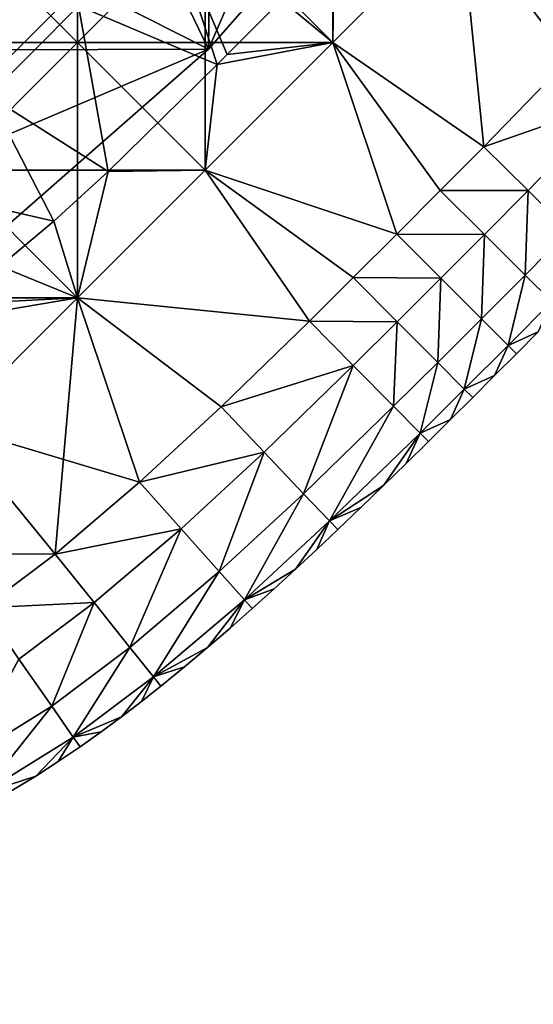
# Model space of a CAD drawing. Units: inches. Extents: x -13.8 to 14.7, y -14 to 13.8.
# Drawn here: x 9.5 to 9.8, y -10.1 to -9.6 of the extents above; entities that cross this region are included whole.
import ezdxf

# ---------------------------------------------------------------- set-up
doc = ezdxf.new("R2010")
doc.units = ezdxf.units.IN
doc.header["$MEASUREMENT"] = 0
for name, color, linetype in [('TABLE-GLIDE', 6, 'Continuous'), ('TABLE-LEG', 6, 'Continuous'), ('TABLE-TOP', 6, 'Continuous')]:
    doc.layers.add(name, color=color, linetype=linetype)

msp = doc.modelspace()

# ---------------------------------------------------------------- linework, layer by layer
at = {"layer": 'TABLE-GLIDE'}
for points in [[(9.51629, -9.44224, 0.07869), (9.51629, -9.59071, 0.07869), (9.44205, -9.51648, 0.07869)], [(9.51629, -9.44224, -0.00005), (9.51629, -9.59071, -0.00005), (9.44205, -9.51648, -0.00005)], [(9.51629, -9.44224, 0.07869), (9.59053, -9.51648, 0.07869), (9.51629, -9.59071, 0.07869)], [(9.51629, -9.44224, -0.00005), (9.59053, -9.51648, -0.00005), (9.51629, -9.59071, -0.00005)], [(9.66476, -9.44224, 0.07869), (9.66476, -9.59071, 0.07869), (9.59053, -9.51648, 0.07869)], [(9.66476, -9.44224, -0.00005), (9.66476, -9.59071, -0.00005), (9.59053, -9.51648, -0.00005)], [(9.66476, -9.44224, 0.07869), (9.739, -9.51648, 0.07869), (9.66476, -9.59071, 0.07869)], [(9.66476, -9.44224, -0.00005), (9.739, -9.51648, -0.00005), (9.66476, -9.59071, -0.00005)], [(9.51629, -9.59071, 0.07869), (9.44205, -9.51648, 0.07869), (9.36782, -9.59071, 0.07869)], [(9.44205, -9.51648, 0.07869), (9.51629, -9.59071, 0.07869), (9.44205, -9.66495, 0.07869)], [(9.59053, -9.51648, 0.07869), (9.44205, -9.51648, 0.07869), (9.51629, -9.59071, 0.07869)], [(9.44205, -9.51648, -0.00005), (9.51629, -9.59071, -0.00005), (9.44205, -9.66495, -0.00005)], [(9.59053, -9.51648, 0.07869), (9.59053, -9.66495, 0.07869), (9.51629, -9.59071, 0.07869)], [(9.66476, -9.59071, 0.07869), (9.59053, -9.51648, 0.07869), (9.51629, -9.59071, 0.07869)], [(9.59053, -9.51648, -0.00005), (9.59053, -9.66495, -0.00005), (9.51629, -9.59071, -0.00005)], [(9.56922, -9.51714, 0.2657), (9.51695, -9.56941, 0.2657), (9.59749, -9.60352, 0.2657)], [(9.56922, -9.51714, 0.2657), (9.59749, -9.60352, 0.2657), (9.60333, -9.59767, 0.2657)], [(9.6349, -9.56597, 0.2657), (9.56922, -9.51714, 0.2657), (9.60333, -9.59767, 0.2657)], [(9.59053, -9.51648, 0.07869), (9.66476, -9.59071, 0.07869), (9.59053, -9.66495, 0.07869)], [(9.739, -9.51648, 0.07869), (9.59053, -9.51648, 0.07869), (9.66476, -9.59071, 0.07869)], [(9.59053, -9.51648, -0.00005), (9.66476, -9.59071, -0.00005), (9.59053, -9.66495, -0.00005)], [(9.66476, -9.59071, 0.07869), (9.739, -9.51648, 0.07869), (9.75244, -9.65132, 0.07869)], [(9.6656, -9.53431, 0.43302), (9.66476, -9.59071, 0.43302), (9.739, -9.51648, 0.43302)], [(9.75244, -9.65132, 0.43302), (9.739, -9.51648, 0.43302), (9.66476, -9.59071, 0.43302)], [(9.75244, -9.65132, 0.07869), (9.739, -9.51648, 0.07869), (9.66476, -9.59071, 0.07869)], [(9.66476, -9.59071, -0.00005), (9.739, -9.51648, -0.00005), (9.75244, -9.65132, -0.00005)], [(9.739, -9.51648, 0.07869), (9.84613, -9.55258, 0.07869), (9.80236, -9.59995, 0.07869)], [(9.80236, -9.59995, 0.07869), (9.75244, -9.65132, 0.07869), (9.739, -9.51648, 0.07869)], [(9.84613, -9.55258, 0.43302), (9.739, -9.51648, 0.43302), (9.80236, -9.59995, 0.43302)], [(9.75244, -9.65132, 0.43302), (9.80236, -9.59995, 0.43302), (9.739, -9.51648, 0.43302)], [(9.84613, -9.55258, 0.07869), (9.739, -9.51648, 0.07869), (9.80236, -9.59995, 0.07869)], [(9.75244, -9.65132, 0.07869), (9.80236, -9.59995, 0.07869), (9.739, -9.51648, 0.07869)], [(9.75244, -9.65132, -0.00005), (9.739, -9.51648, -0.00005), (9.80236, -9.59995, -0.00005)], [(9.84613, -9.55258, -0.00005), (9.80236, -9.59995, -0.00005), (9.739, -9.51648, -0.00005)], [(9.6656, -9.53431, 0.43302), (9.6349, -9.56597, 0.43302), (9.66476, -9.59071, 0.43302)], [(9.51695, -9.56941, 0.2657), (9.40736, -9.56435, 0.2657), (9.46468, -9.62167, 0.2657)], [(9.60333, -9.59767, 0.43302), (9.66476, -9.59071, 0.43302), (9.6349, -9.56597, 0.43302)], [(9.60333, -9.59767, 0.43302), (9.6349, -9.56597, 0.43302), (9.6349, -9.56597, 0.2657)], [(9.60333, -9.59767, 0.43302), (9.6349, -9.56597, 0.2657), (9.60333, -9.59767, 0.2657)], [(9.46468, -9.62167, 0.2657), (9.53412, -9.66578, 0.2657), (9.51695, -9.56941, 0.2657)], [(9.59749, -9.60352, 0.2657), (9.51695, -9.56941, 0.2657), (9.53412, -9.66578, 0.2657)], [(9.51629, -9.59071, 0.07869), (9.36782, -9.59071, 0.07869), (9.44205, -9.66495, 0.07869)], [(9.51629, -9.59071, 0.07869), (9.51629, -9.73919, 0.07869), (9.44205, -9.66495, 0.07869)], [(9.59053, -9.66495, 0.07869), (9.51629, -9.59071, 0.07869), (9.44205, -9.66495, 0.07869)], [(9.51629, -9.59071, -0.00005), (9.51629, -9.73919, -0.00005), (9.44205, -9.66495, -0.00005)], [(9.51629, -9.59071, 0.07869), (9.59053, -9.66495, 0.07869), (9.51629, -9.73919, 0.07869)], [(9.66476, -9.59071, 0.07869), (9.51629, -9.59071, 0.07869), (9.59053, -9.66495, 0.07869)], [(9.51629, -9.59071, -0.00005), (9.59053, -9.66495, -0.00005), (9.51629, -9.73919, -0.00005)], [(9.59053, -9.66495, 0.07869), (9.66476, -9.59071, 0.07869), (9.70188, -9.70207, 0.07869)], [(9.59749, -9.60352, 0.43302), (9.59053, -9.66495, 0.43302), (9.66476, -9.59071, 0.43302)], [(9.70188, -9.70207, 0.43302), (9.66476, -9.59071, 0.43302), (9.59053, -9.66495, 0.43302)], [(9.66476, -9.59071, 0.07869), (9.59053, -9.66495, 0.07869), (9.70188, -9.70207, 0.07869)], [(9.59053, -9.66495, -0.00005), (9.66476, -9.59071, -0.00005), (9.70188, -9.70207, -0.00005)], [(9.66476, -9.59071, 0.43302), (9.60333, -9.59767, 0.43302), (9.59749, -9.60352, 0.43302)], [(9.7272, -9.67673, 0.07869), (9.66476, -9.59071, 0.07869), (9.75244, -9.65132, 0.07869)], [(9.66476, -9.59071, 0.07869), (9.7272, -9.67673, 0.07869), (9.70188, -9.70207, 0.07869)], [(9.7272, -9.67673, 0.43302), (9.66476, -9.59071, 0.43302), (9.70188, -9.70207, 0.43302)], [(9.75244, -9.65132, 0.43302), (9.66476, -9.59071, 0.43302), (9.7272, -9.67673, 0.43302)], [(9.66476, -9.59071, 0.07869), (9.70188, -9.70207, 0.07869), (9.7272, -9.67673, 0.07869)], [(9.75244, -9.65132, 0.07869), (9.66476, -9.59071, 0.07869), (9.7272, -9.67673, 0.07869)], [(9.66476, -9.59071, -0.00005), (9.75244, -9.65132, -0.00005), (9.7272, -9.67673, -0.00005)], [(9.7272, -9.67673, -0.00005), (9.70188, -9.70207, -0.00005), (9.66476, -9.59071, -0.00005)], [(9.60333, -9.59767, 0.43302), (9.60333, -9.59767, 0.2657), (9.59749, -9.60352, 0.2657)], [(9.60333, -9.59767, 0.43302), (9.59749, -9.60352, 0.2657), (9.59749, -9.60352, 0.43302)], [(9.59053, -9.66495, 0.43302), (9.59749, -9.60352, 0.43302), (9.53412, -9.66578, 0.43302)], [(9.53412, -9.66578, 0.43302), (9.59749, -9.60352, 0.43302), (9.59749, -9.60352, 0.2657)], [(9.53412, -9.66578, 0.43302), (9.59749, -9.60352, 0.2657), (9.53412, -9.66578, 0.2657)], [(9.82862, -9.62491, 0.0856), (9.75244, -9.65132, 0.07869), (9.80236, -9.59995, 0.07869)], [(9.82862, -9.62491, 0.42611), (9.80236, -9.59995, 0.43302), (9.75244, -9.65132, 0.43302)], [(9.75244, -9.65132, 0.07869), (9.75244, -9.65132, -0.00005), (9.80236, -9.59995, -0.00005)], [(9.75244, -9.65132, 0.07869), (9.80236, -9.59995, -0.00005), (9.80236, -9.59995, 0.07869)], [(9.41241, -9.67394, 0.2657), (9.50262, -9.69464, 0.2657), (9.46468, -9.62167, 0.2657)], [(9.46468, -9.62167, 0.2657), (9.50262, -9.69464, 0.2657), (9.53412, -9.66578, 0.2657)], [(9.82862, -9.62491, 0.0856), (9.77821, -9.67678, 0.0856), (9.75244, -9.65132, 0.07869)], [(9.82862, -9.62491, 0.42611), (9.75244, -9.65132, 0.43302), (9.77821, -9.67678, 0.42611)], [(9.82862, -9.62491, 0.0856), (9.80194, -9.70023, 0.10752), (9.77821, -9.67678, 0.0856)], [(9.82862, -9.62491, 0.42611), (9.77821, -9.67678, 0.42611), (9.80194, -9.70023, 0.40419)], [(9.77821, -9.67678, 0.0856), (9.7272, -9.67673, 0.07869), (9.75244, -9.65132, 0.07869)], [(9.77821, -9.67678, 0.42611), (9.75244, -9.65132, 0.43302), (9.7272, -9.67673, 0.43302)], [(9.7272, -9.67673, 0.07869), (9.7272, -9.67673, -0.00005), (9.75244, -9.65132, -0.00005)], [(9.7272, -9.67673, 0.07869), (9.75244, -9.65132, -0.00005), (9.75244, -9.65132, 0.07869)], [(9.51629, -9.73919, 0.07869), (9.44205, -9.66495, 0.07869), (9.36782, -9.73919, 0.07869)], [(9.44205, -9.66495, 0.07869), (9.51629, -9.73919, 0.07869), (9.44205, -9.81342, 0.07869)], [(9.59053, -9.66495, 0.07869), (9.44205, -9.66495, 0.07869), (9.51629, -9.73919, 0.07869)], [(9.44205, -9.66495, -0.00005), (9.51629, -9.73919, -0.00005), (9.44205, -9.81342, -0.00005)], [(9.51629, -9.73919, 0.43302), (9.53412, -9.66578, 0.43302), (9.50262, -9.69464, 0.43302)], [(9.50262, -9.69464, 0.43302), (9.53412, -9.66578, 0.43302), (9.53412, -9.66578, 0.2657)], [(9.50262, -9.69464, 0.43302), (9.53412, -9.66578, 0.2657), (9.50262, -9.69464, 0.2657)], [(9.65113, -9.75262, 0.07869), (9.51629, -9.73919, 0.07869), (9.59053, -9.66495, 0.07869)], [(9.53412, -9.66578, 0.43302), (9.51629, -9.73919, 0.43302), (9.59053, -9.66495, 0.43302)], [(9.51629, -9.73919, 0.43302), (9.65113, -9.75262, 0.43302), (9.59053, -9.66495, 0.43302)], [(9.51629, -9.73919, 0.07869), (9.65113, -9.75262, 0.07869), (9.59053, -9.66495, 0.07869)], [(9.51629, -9.73919, -0.00005), (9.59053, -9.66495, -0.00005), (9.65113, -9.75262, -0.00005)], [(9.65113, -9.75262, 0.07869), (9.59053, -9.66495, 0.07869), (9.67654, -9.72738, 0.07869)], [(9.70188, -9.70207, 0.07869), (9.67654, -9.72738, 0.07869), (9.59053, -9.66495, 0.07869)], [(9.59053, -9.66495, 0.43302), (9.65113, -9.75262, 0.43302), (9.67654, -9.72738, 0.43302)], [(9.70188, -9.70207, 0.43302), (9.59053, -9.66495, 0.43302), (9.67654, -9.72738, 0.43302)], [(9.59053, -9.66495, 0.07869), (9.65113, -9.75262, 0.07869), (9.67654, -9.72738, 0.07869)], [(9.70188, -9.70207, 0.07869), (9.59053, -9.66495, 0.07869), (9.67654, -9.72738, 0.07869)], [(9.65113, -9.75262, -0.00005), (9.59053, -9.66495, -0.00005), (9.67654, -9.72738, -0.00005)], [(9.59053, -9.66495, -0.00005), (9.70188, -9.70207, -0.00005), (9.67654, -9.72738, -0.00005)], [(9.41241, -9.67394, 0.2657), (9.4714, -9.72071, 0.2657), (9.50262, -9.69464, 0.2657)], [(9.75285, -9.70231, 0.0856), (9.70188, -9.70207, 0.07869), (9.7272, -9.67673, 0.07869)], [(9.75285, -9.70231, 0.42611), (9.7272, -9.67673, 0.43302), (9.70188, -9.70207, 0.43302)], [(9.70188, -9.70207, 0.07869), (9.70188, -9.70207, -0.00005), (9.7272, -9.67673, -0.00005)], [(9.70188, -9.70207, 0.07869), (9.7272, -9.67673, -0.00005), (9.7272, -9.67673, 0.07869)], [(9.77821, -9.67678, 0.0856), (9.75285, -9.70231, 0.0856), (9.7272, -9.67673, 0.07869)], [(9.77821, -9.67678, 0.42611), (9.7272, -9.67673, 0.43302), (9.75285, -9.70231, 0.42611)], [(9.77821, -9.67678, 0.0856), (9.77648, -9.72587, 0.10752), (9.75285, -9.70231, 0.0856)], [(9.77821, -9.67678, 0.42611), (9.75285, -9.70231, 0.42611), (9.77648, -9.72587, 0.40419)], [(9.77821, -9.67678, 0.0856), (9.80194, -9.70023, 0.10752), (9.77648, -9.72587, 0.10752)], [(9.77821, -9.67678, 0.42611), (9.77648, -9.72587, 0.40419), (9.80194, -9.70023, 0.40419)], [(9.50262, -9.69464, 0.43302), (9.4714, -9.72071, 0.43302), (9.51629, -9.73919, 0.43302)], [(9.4714, -9.72071, 0.43302), (9.50262, -9.69464, 0.43302), (9.50262, -9.69464, 0.2657)], [(9.4714, -9.72071, 0.43302), (9.50262, -9.69464, 0.2657), (9.4714, -9.72071, 0.2657)], [(9.80194, -9.70023, 0.10752), (9.792, -9.74135, 0.14089), (9.77648, -9.72587, 0.10752)], [(9.80194, -9.70023, 0.40419), (9.77648, -9.72587, 0.40419), (9.792, -9.74135, 0.37082)], [(9.7275, -9.72769, 0.0856), (9.67654, -9.72738, 0.07869), (9.70188, -9.70207, 0.07869)], [(9.7275, -9.72769, 0.42611), (9.70188, -9.70207, 0.43302), (9.67654, -9.72738, 0.43302)], [(9.67654, -9.72738, 0.07869), (9.67654, -9.72738, -0.00005), (9.70188, -9.70207, -0.00005)], [(9.67654, -9.72738, 0.07869), (9.70188, -9.70207, -0.00005), (9.70188, -9.70207, 0.07869)], [(9.75285, -9.70231, 0.0856), (9.7275, -9.72769, 0.0856), (9.70188, -9.70207, 0.07869)], [(9.75285, -9.70231, 0.42611), (9.70188, -9.70207, 0.43302), (9.7275, -9.72769, 0.42611)], [(9.75285, -9.70231, 0.0856), (9.75109, -9.75128, 0.10752), (9.7275, -9.72769, 0.0856)], [(9.75285, -9.70231, 0.42611), (9.7275, -9.72769, 0.42611), (9.75109, -9.75128, 0.40419)], [(9.75285, -9.70231, 0.0856), (9.77648, -9.72587, 0.10752), (9.75109, -9.75128, 0.10752)], [(9.75285, -9.70231, 0.42611), (9.75109, -9.75128, 0.40419), (9.77648, -9.72587, 0.40419)], [(9.51629, -9.73919, 0.43302), (9.4714, -9.72071, 0.43302), (9.44049, -9.74302, 0.43302)], [(9.70212, -9.75304, 0.0856), (9.65113, -9.75262, 0.07869), (9.67654, -9.72738, 0.07869)], [(9.70212, -9.75304, 0.42611), (9.67654, -9.72738, 0.43302), (9.65113, -9.75262, 0.43302)], [(9.65113, -9.75262, 0.07869), (9.65113, -9.75262, -0.00005), (9.67654, -9.72738, -0.00005)], [(9.65113, -9.75262, 0.07869), (9.67654, -9.72738, -0.00005), (9.67654, -9.72738, 0.07869)], [(9.7275, -9.72769, 0.0856), (9.70212, -9.75304, 0.0856), (9.67654, -9.72738, 0.07869)], [(9.7275, -9.72769, 0.42611), (9.67654, -9.72738, 0.43302), (9.70212, -9.75304, 0.42611)], [(9.7275, -9.72769, 0.0856), (9.72568, -9.77667, 0.10752), (9.70212, -9.75304, 0.0856)], [(9.7275, -9.72769, 0.42611), (9.70212, -9.75304, 0.42611), (9.72568, -9.77667, 0.40419)], [(9.7275, -9.72769, 0.0856), (9.75109, -9.75128, 0.10752), (9.72568, -9.77667, 0.10752)], [(9.7275, -9.72769, 0.42611), (9.72568, -9.77667, 0.40419), (9.75109, -9.75128, 0.40419)], [(9.77648, -9.72587, 0.10752), (9.76659, -9.76678, 0.14089), (9.75109, -9.75128, 0.10752)], [(9.77648, -9.72587, 0.40419), (9.75109, -9.75128, 0.40419), (9.76659, -9.76678, 0.37082)], [(9.77648, -9.72587, 0.10752), (9.792, -9.74135, 0.14089), (9.76659, -9.76678, 0.14089)], [(9.77648, -9.72587, 0.40419), (9.76659, -9.76678, 0.37082), (9.792, -9.74135, 0.37082)], [(9.42008, -9.75533, 0.43302), (9.36782, -9.88766, 0.43302), (9.51629, -9.73919, 0.43302)], [(9.51629, -9.73919, 0.43302), (9.36782, -9.88766, 0.43302), (9.50324, -9.88805, 0.43302)], [(9.51629, -9.73919, 0.07869), (9.36782, -9.73919, 0.07869), (9.44205, -9.81342, 0.07869)], [(9.42008, -9.75533, 0.43302), (9.51629, -9.73919, 0.43302), (9.44049, -9.74302, 0.43302)], [(9.51629, -9.73919, 0.07869), (9.55239, -9.8463, 0.07869), (9.44205, -9.81342, 0.07869)], [(9.44205, -9.81342, 0.07869), (9.55239, -9.8463, 0.07869), (9.51629, -9.73919, 0.07869)], [(9.44205, -9.81342, -0.00005), (9.51629, -9.73919, -0.00005), (9.55239, -9.8463, -0.00005)], [(9.51629, -9.73919, 0.43302), (9.50324, -9.88805, 0.43302), (9.55239, -9.8463, 0.43302)], [(9.55239, -9.8463, 0.07869), (9.51629, -9.73919, 0.07869), (9.59976, -9.80255, 0.07869)], [(9.65113, -9.75262, 0.07869), (9.59976, -9.80255, 0.07869), (9.51629, -9.73919, 0.07869)], [(9.51629, -9.73919, 0.43302), (9.55239, -9.8463, 0.43302), (9.59976, -9.80255, 0.43302)], [(9.51629, -9.73919, 0.43302), (9.59976, -9.80255, 0.43302), (9.65113, -9.75262, 0.43302)], [(9.51629, -9.73919, 0.07869), (9.59976, -9.80255, 0.07869), (9.65113, -9.75262, 0.07869)], [(9.55239, -9.8463, 0.07869), (9.59976, -9.80255, 0.07869), (9.51629, -9.73919, 0.07869)], [(9.51629, -9.73919, -0.00005), (9.65113, -9.75262, -0.00005), (9.59976, -9.80255, -0.00005)], [(9.59976, -9.80255, -0.00005), (9.55239, -9.8463, -0.00005), (9.51629, -9.73919, -0.00005)], [(9.792, -9.74135, 0.14089), (9.78418, -9.75897, 0.17712), (9.76659, -9.76678, 0.14089)], [(9.78418, -9.75897, 0.3346), (9.792, -9.74135, 0.37082), (9.76659, -9.76678, 0.37082)], [(9.75109, -9.75128, 0.10752), (9.74116, -9.79219, 0.14089), (9.72568, -9.77667, 0.10752)], [(9.75109, -9.75128, 0.40419), (9.72568, -9.77667, 0.40419), (9.74116, -9.79219, 0.37082)], [(9.75109, -9.75128, 0.10752), (9.76659, -9.76678, 0.14089), (9.74116, -9.79219, 0.14089)], [(9.75109, -9.75128, 0.40419), (9.74116, -9.79219, 0.37082), (9.76659, -9.76678, 0.37082)], [(9.6766, -9.77839, 0.0856), (9.59976, -9.80255, 0.07869), (9.65113, -9.75262, 0.07869)], [(9.6766, -9.77839, 0.42611), (9.65113, -9.75262, 0.43302), (9.59976, -9.80255, 0.43302)], [(9.59976, -9.80255, 0.07869), (9.59976, -9.80255, -0.00005), (9.65113, -9.75262, -0.00005)], [(9.59976, -9.80255, 0.07869), (9.65113, -9.75262, -0.00005), (9.65113, -9.75262, 0.07869)], [(9.70212, -9.75304, 0.0856), (9.6766, -9.77839, 0.0856), (9.65113, -9.75262, 0.07869)], [(9.70212, -9.75304, 0.42611), (9.65113, -9.75262, 0.43302), (9.6766, -9.77839, 0.42611)], [(9.70212, -9.75304, 0.0856), (9.70005, -9.80213, 0.10752), (9.6766, -9.77839, 0.0856)], [(9.70212, -9.75304, 0.42611), (9.6766, -9.77839, 0.42611), (9.70005, -9.80213, 0.40419)], [(9.70212, -9.75304, 0.0856), (9.72568, -9.77667, 0.10752), (9.70005, -9.80213, 0.10752)], [(9.70212, -9.75304, 0.42611), (9.70005, -9.80213, 0.40419), (9.72568, -9.77667, 0.40419)], [(9.76659, -9.76678, 0.14089), (9.78418, -9.75897, 0.17712), (9.77148, -9.77166, 0.17712)], [(9.76659, -9.76678, 0.37082), (9.77148, -9.77166, 0.3346), (9.78418, -9.75897, 0.3346)], [(9.77148, -9.77166, 0.17712), (9.78418, -9.75897, 0.17712), (9.78418, -9.75897, 0.3346)], [(9.77148, -9.77166, 0.17712), (9.78418, -9.75897, 0.3346), (9.77148, -9.77166, 0.3346)], [(9.76659, -9.76678, 0.14089), (9.75878, -9.78436, 0.17712), (9.74116, -9.79219, 0.14089)], [(9.75878, -9.78436, 0.3346), (9.76659, -9.76678, 0.37082), (9.74116, -9.79219, 0.37082)], [(9.77148, -9.77166, 0.17712), (9.75878, -9.78436, 0.17712), (9.76659, -9.76678, 0.14089)], [(9.77148, -9.77166, 0.3346), (9.76659, -9.76678, 0.37082), (9.75878, -9.78436, 0.3346)], [(9.75878, -9.78436, 0.17712), (9.77148, -9.77166, 0.17712), (9.77148, -9.77166, 0.3346)], [(9.75878, -9.78436, 0.17712), (9.77148, -9.77166, 0.3346), (9.75878, -9.78436, 0.3346)], [(9.6766, -9.77839, 0.0856), (9.62473, -9.8288, 0.0856), (9.59976, -9.80255, 0.07869)], [(9.6766, -9.77839, 0.42611), (9.59976, -9.80255, 0.43302), (9.62473, -9.8288, 0.42611)], [(9.6766, -9.77839, 0.0856), (9.64772, -9.85298, 0.10752), (9.62473, -9.8288, 0.0856)], [(9.6766, -9.77839, 0.42611), (9.62473, -9.8288, 0.42611), (9.64772, -9.85298, 0.40419)], [(9.6766, -9.77839, 0.0856), (9.70005, -9.80213, 0.10752), (9.64772, -9.85298, 0.10752)], [(9.6766, -9.77839, 0.42611), (9.64772, -9.85298, 0.40419), (9.70005, -9.80213, 0.40419)], [(9.72568, -9.77667, 0.10752), (9.71545, -9.81771, 0.14089), (9.70005, -9.80213, 0.10752)], [(9.72568, -9.77667, 0.40419), (9.70005, -9.80213, 0.40419), (9.71545, -9.81771, 0.37082)], [(9.72568, -9.77667, 0.10752), (9.74116, -9.79219, 0.14089), (9.71545, -9.81771, 0.14089)], [(9.72568, -9.77667, 0.40419), (9.71545, -9.81771, 0.37082), (9.74116, -9.79219, 0.37082)], [(9.74116, -9.79219, 0.14089), (9.75878, -9.78436, 0.17712), (9.74604, -9.79708, 0.17712)], [(9.74116, -9.79219, 0.37082), (9.74604, -9.79708, 0.3346), (9.75878, -9.78436, 0.3346)], [(9.75878, -9.78436, 0.3346), (9.74604, -9.79708, 0.3346), (9.74604, -9.79708, 0.17712)], [(9.75878, -9.78436, 0.3346), (9.74604, -9.79708, 0.17712), (9.75878, -9.78436, 0.17712)], [(9.74116, -9.79219, 0.14089), (9.73322, -9.80984, 0.17712), (9.71545, -9.81771, 0.14089)], [(9.74116, -9.79219, 0.37082), (9.71545, -9.81771, 0.37082), (9.73322, -9.80984, 0.3346)], [(9.74604, -9.79708, 0.17712), (9.73322, -9.80984, 0.17712), (9.74116, -9.79219, 0.14089)], [(9.74116, -9.79219, 0.37082), (9.73322, -9.80984, 0.3346), (9.74604, -9.79708, 0.3346)], [(9.73322, -9.80984, 0.17712), (9.74604, -9.79708, 0.17712), (9.74604, -9.79708, 0.3346)], [(9.73322, -9.80984, 0.17712), (9.74604, -9.79708, 0.3346), (9.73322, -9.80984, 0.3346)], [(9.62473, -9.8288, 0.0856), (9.55239, -9.8463, 0.07869), (9.59976, -9.80255, 0.07869)], [(9.55239, -9.8463, 0.43302), (9.62473, -9.8288, 0.42611), (9.59976, -9.80255, 0.43302)], [(9.55239, -9.8463, 0.07869), (9.55239, -9.8463, -0.00005), (9.59976, -9.80255, -0.00005)], [(9.55239, -9.8463, 0.07869), (9.59976, -9.80255, -0.00005), (9.59976, -9.80255, 0.07869)], [(9.70005, -9.80213, 0.10752), (9.66283, -9.86886, 0.14089), (9.64772, -9.85298, 0.10752)], [(9.70005, -9.80213, 0.40419), (9.64772, -9.85298, 0.40419), (9.66283, -9.86886, 0.37082)], [(9.70005, -9.80213, 0.10752), (9.71545, -9.81771, 0.14089), (9.66283, -9.86886, 0.14089)], [(9.70005, -9.80213, 0.40419), (9.66283, -9.86886, 0.37082), (9.71545, -9.81771, 0.37082)], [(9.55239, -9.8463, 0.07869), (9.50324, -9.88805, 0.07869), (9.44205, -9.81342, 0.07869)], [(9.50324, -9.88805, 0.07869), (9.46157, -9.91933, 0.07869), (9.44205, -9.81342, 0.07869)], [(9.44205, -9.81342, 0.07869), (9.46157, -9.91933, 0.07869), (9.50324, -9.88805, 0.07869)], [(9.50324, -9.88805, 0.07869), (9.55239, -9.8463, 0.07869), (9.44205, -9.81342, 0.07869)], [(9.46157, -9.91933, -0.00005), (9.44205, -9.81342, -0.00005), (9.50324, -9.88805, -0.00005)], [(9.44205, -9.81342, -0.00005), (9.55239, -9.8463, -0.00005), (9.50324, -9.88805, -0.00005)], [(9.71545, -9.81771, 0.14089), (9.73322, -9.80984, 0.17712), (9.72031, -9.82263, 0.17712)], [(9.71545, -9.81771, 0.37082), (9.72031, -9.82263, 0.3346), (9.73322, -9.80984, 0.3346)], [(9.72031, -9.82263, 0.17712), (9.73322, -9.80984, 0.17712), (9.73322, -9.80984, 0.3346)], [(9.72031, -9.82263, 0.17712), (9.73322, -9.80984, 0.3346), (9.72031, -9.82263, 0.3346)], [(9.69421, -9.84825, 0.17712), (9.66283, -9.86886, 0.14089), (9.71545, -9.81771, 0.14089)], [(9.71545, -9.81771, 0.37082), (9.66283, -9.86886, 0.37082), (9.69421, -9.84825, 0.3346)], [(9.71545, -9.81771, 0.14089), (9.70731, -9.83544, 0.17712), (9.69421, -9.84825, 0.17712)], [(9.71545, -9.81771, 0.37082), (9.69421, -9.84825, 0.3346), (9.70731, -9.83544, 0.3346)], [(9.72031, -9.82263, 0.17712), (9.70731, -9.83544, 0.17712), (9.71545, -9.81771, 0.14089)], [(9.71545, -9.81771, 0.37082), (9.70731, -9.83544, 0.3346), (9.72031, -9.82263, 0.3346)], [(9.70731, -9.83544, 0.17712), (9.72031, -9.82263, 0.17712), (9.72031, -9.82263, 0.3346)], [(9.70731, -9.83544, 0.17712), (9.72031, -9.82263, 0.3346), (9.70731, -9.83544, 0.3346)], [(9.62473, -9.8288, 0.0856), (9.5765, -9.87334, 0.0856), (9.55239, -9.8463, 0.07869)], [(9.55239, -9.8463, 0.43302), (9.5765, -9.87334, 0.42611), (9.62473, -9.8288, 0.42611)], [(9.62473, -9.8288, 0.0856), (9.59872, -9.89824, 0.10752), (9.5765, -9.87334, 0.0856)], [(9.62473, -9.8288, 0.42611), (9.5765, -9.87334, 0.42611), (9.59872, -9.89824, 0.40419)], [(9.62473, -9.8288, 0.0856), (9.64772, -9.85298, 0.10752), (9.59872, -9.89824, 0.10752)], [(9.62473, -9.8288, 0.42611), (9.59872, -9.89824, 0.40419), (9.64772, -9.85298, 0.40419)], [(9.69421, -9.84825, 0.17712), (9.70731, -9.83544, 0.17712), (9.70731, -9.83544, 0.3346)], [(9.69421, -9.84825, 0.17712), (9.70731, -9.83544, 0.3346), (9.69421, -9.84825, 0.3346)], [(9.5765, -9.87334, 0.0856), (9.50324, -9.88805, 0.07869), (9.55239, -9.8463, 0.07869)], [(9.50324, -9.88805, 0.43302), (9.5765, -9.87334, 0.42611), (9.55239, -9.8463, 0.43302)], [(9.50324, -9.88805, 0.07869), (9.50324, -9.88805, -0.00005), (9.55239, -9.8463, -0.00005)], [(9.50324, -9.88805, 0.07869), (9.55239, -9.8463, -0.00005), (9.55239, -9.8463, 0.07869)], [(9.69421, -9.84825, 0.17712), (9.68097, -9.86106, 0.17712), (9.66283, -9.86886, 0.14089)], [(9.66283, -9.86886, 0.37082), (9.68097, -9.86106, 0.3346), (9.69421, -9.84825, 0.3346)], [(9.68097, -9.86106, 0.17712), (9.69421, -9.84825, 0.17712), (9.69421, -9.84825, 0.3346)], [(9.68097, -9.86106, 0.17712), (9.69421, -9.84825, 0.3346), (9.68097, -9.86106, 0.3346)], [(9.64772, -9.85298, 0.10752), (9.6133, -9.9146, 0.14089), (9.59872, -9.89824, 0.10752)], [(9.64772, -9.85298, 0.40419), (9.59872, -9.89824, 0.40419), (9.6133, -9.9146, 0.37082)], [(9.64772, -9.85298, 0.10752), (9.66283, -9.86886, 0.14089), (9.6133, -9.9146, 0.14089)], [(9.64772, -9.85298, 0.40419), (9.6133, -9.9146, 0.37082), (9.66283, -9.86886, 0.37082)], [(9.68097, -9.86106, 0.17712), (9.66759, -9.87387, 0.17712), (9.66283, -9.86886, 0.14089)], [(9.68097, -9.86106, 0.3346), (9.66283, -9.86886, 0.37082), (9.66759, -9.87387, 0.3346)], [(9.66759, -9.87387, 0.17712), (9.68097, -9.86106, 0.17712), (9.68097, -9.86106, 0.3346)], [(9.66759, -9.87387, 0.17712), (9.68097, -9.86106, 0.3346), (9.66759, -9.87387, 0.3346)], [(9.6133, -9.9146, 0.14089), (9.66283, -9.86886, 0.14089), (9.64308, -9.89687, 0.17712)], [(9.64308, -9.89687, 0.3346), (9.66283, -9.86886, 0.37082), (9.6133, -9.9146, 0.37082)], [(9.64308, -9.89687, 0.17712), (9.66283, -9.86886, 0.14089), (9.65541, -9.88538, 0.17712)], [(9.65541, -9.88538, 0.3346), (9.66283, -9.86886, 0.37082), (9.64308, -9.89687, 0.3346)], [(9.65541, -9.88538, 0.17712), (9.66283, -9.86886, 0.14089), (9.66759, -9.87387, 0.17712)], [(9.66283, -9.86886, 0.37082), (9.65541, -9.88538, 0.3346), (9.66759, -9.87387, 0.3346)], [(9.5765, -9.87334, 0.0856), (9.5259, -9.91632, 0.0856), (9.50324, -9.88805, 0.07869)], [(9.50324, -9.88805, 0.43302), (9.5259, -9.91632, 0.42611), (9.5765, -9.87334, 0.42611)], [(9.5765, -9.87334, 0.0856), (9.54676, -9.94236, 0.10752), (9.5259, -9.91632, 0.0856)], [(9.5765, -9.87334, 0.42611), (9.5259, -9.91632, 0.42611), (9.54676, -9.94236, 0.40419)], [(9.5765, -9.87334, 0.0856), (9.59872, -9.89824, 0.10752), (9.54676, -9.94236, 0.10752)], [(9.5765, -9.87334, 0.42611), (9.54676, -9.94236, 0.40419), (9.59872, -9.89824, 0.40419)], [(9.65541, -9.88538, 0.17712), (9.66759, -9.87387, 0.17712), (9.66759, -9.87387, 0.3346)], [(9.65541, -9.88538, 0.17712), (9.66759, -9.87387, 0.3346), (9.65541, -9.88538, 0.3346)], [(9.46157, -9.91933, 0.43302), (9.50324, -9.88805, 0.43302), (9.36782, -9.88766, 0.43302)], [(9.5259, -9.91632, 0.0856), (9.46157, -9.91933, 0.07869), (9.50324, -9.88805, 0.07869)], [(9.5259, -9.91632, 0.42611), (9.50324, -9.88805, 0.43302), (9.46157, -9.91933, 0.43302)], [(9.46157, -9.91933, 0.07869), (9.46157, -9.91933, -0.00005), (9.50324, -9.88805, -0.00005)], [(9.46157, -9.91933, 0.07869), (9.50324, -9.88805, -0.00005), (9.50324, -9.88805, 0.07869)], [(9.64308, -9.89687, 0.17712), (9.65541, -9.88538, 0.17712), (9.65541, -9.88538, 0.3346)], [(9.64308, -9.89687, 0.17712), (9.65541, -9.88538, 0.3346), (9.64308, -9.89687, 0.3346)], [(9.59872, -9.89824, 0.10752), (9.56047, -9.95947, 0.14089), (9.54676, -9.94236, 0.10752)], [(9.59872, -9.89824, 0.40419), (9.54676, -9.94236, 0.40419), (9.56047, -9.95947, 0.37082)], [(9.59872, -9.89824, 0.10752), (9.6133, -9.9146, 0.14089), (9.56047, -9.95947, 0.14089)], [(9.59872, -9.89824, 0.40419), (9.56047, -9.95947, 0.37082), (9.6133, -9.9146, 0.37082)], [(9.6133, -9.9146, 0.14089), (9.64308, -9.89687, 0.17712), (9.63058, -9.90833, 0.17712)], [(9.63058, -9.90833, 0.3346), (9.64308, -9.89687, 0.3346), (9.6133, -9.9146, 0.37082)], [(9.63058, -9.90833, 0.17712), (9.64308, -9.89687, 0.17712), (9.64308, -9.89687, 0.3346)], [(9.63058, -9.90833, 0.17712), (9.64308, -9.89687, 0.3346), (9.63058, -9.90833, 0.3346)], [(9.63058, -9.90833, 0.17712), (9.6179, -9.91975, 0.17712), (9.6133, -9.9146, 0.14089)], [(9.6133, -9.9146, 0.37082), (9.6179, -9.91975, 0.3346), (9.63058, -9.90833, 0.3346)], [(9.6179, -9.91975, 0.17712), (9.63058, -9.90833, 0.17712), (9.63058, -9.90833, 0.3346)], [(9.6179, -9.91975, 0.17712), (9.63058, -9.90833, 0.3346), (9.6179, -9.91975, 0.3346)], [(9.5259, -9.91632, 0.0856), (9.48225, -9.94908, 0.0856), (9.46157, -9.91933, 0.07869)], [(9.5259, -9.91632, 0.42611), (9.46157, -9.91933, 0.43302), (9.48225, -9.94908, 0.42611)], [(9.5259, -9.91632, 0.0856), (9.50129, -9.97648, 0.10752), (9.48225, -9.94908, 0.0856)], [(9.5259, -9.91632, 0.42611), (9.48225, -9.94908, 0.42611), (9.50129, -9.97648, 0.40419)], [(9.5259, -9.91632, 0.0856), (9.54676, -9.94236, 0.10752), (9.50129, -9.97648, 0.10752)], [(9.5259, -9.91632, 0.42611), (9.50129, -9.97648, 0.40419), (9.54676, -9.94236, 0.40419)], [(9.56047, -9.95947, 0.14089), (9.6133, -9.9146, 0.14089), (9.5919, -9.94245, 0.17712)], [(9.5919, -9.94245, 0.3346), (9.6133, -9.9146, 0.37082), (9.56047, -9.95947, 0.37082)], [(9.60502, -9.93113, 0.17712), (9.5919, -9.94245, 0.17712), (9.6133, -9.9146, 0.14089)], [(9.5919, -9.94245, 0.3346), (9.60502, -9.93113, 0.3346), (9.6133, -9.9146, 0.37082)], [(9.6133, -9.9146, 0.14089), (9.6179, -9.91975, 0.17712), (9.60502, -9.93113, 0.17712)], [(9.6133, -9.9146, 0.37082), (9.60502, -9.93113, 0.3346), (9.6179, -9.91975, 0.3346)], [(9.60502, -9.93113, 0.17712), (9.6179, -9.91975, 0.17712), (9.6179, -9.91975, 0.3346)], [(9.60502, -9.93113, 0.17712), (9.6179, -9.91975, 0.3346), (9.60502, -9.93113, 0.3346)], [(9.5919, -9.94245, 0.17712), (9.60502, -9.93113, 0.17712), (9.60502, -9.93113, 0.3346)], [(9.5919, -9.94245, 0.17712), (9.60502, -9.93113, 0.3346), (9.5919, -9.94245, 0.3346)], [(9.54676, -9.94236, 0.10752), (9.5138, -9.99448, 0.14089), (9.50129, -9.97648, 0.10752)], [(9.54676, -9.94236, 0.40419), (9.50129, -9.97648, 0.40419), (9.5138, -9.99448, 0.37082)], [(9.54676, -9.94236, 0.10752), (9.56047, -9.95947, 0.14089), (9.5138, -9.99448, 0.14089)], [(9.54676, -9.94236, 0.40419), (9.5138, -9.99448, 0.37082), (9.56047, -9.95947, 0.37082)], [(9.56047, -9.95947, 0.14089), (9.5919, -9.94245, 0.17712), (9.5785, -9.9537, 0.17712)], [(9.56047, -9.95947, 0.37082), (9.5785, -9.9537, 0.3346), (9.5919, -9.94245, 0.3346)], [(9.5785, -9.9537, 0.17712), (9.5919, -9.94245, 0.17712), (9.5919, -9.94245, 0.3346)], [(9.5785, -9.9537, 0.17712), (9.5919, -9.94245, 0.3346), (9.5785, -9.9537, 0.3346)], [(9.48225, -9.94908, 0.0856), (9.50129, -9.97648, 0.10752), (9.45044, -10.00807, 0.10752)], [(9.48225, -9.94908, 0.42611), (9.45044, -10.00807, 0.40419), (9.50129, -9.97648, 0.40419)], [(9.56047, -9.95947, 0.14089), (9.5785, -9.9537, 0.17712), (9.56479, -9.96486, 0.17712)], [(9.56047, -9.95947, 0.37082), (9.56479, -9.96486, 0.3346), (9.5785, -9.9537, 0.3346)], [(9.56479, -9.96486, 0.17712), (9.5785, -9.9537, 0.17712), (9.5785, -9.9537, 0.3346)], [(9.56479, -9.96486, 0.17712), (9.5785, -9.9537, 0.3346), (9.56479, -9.96486, 0.3346)], [(9.54186, -9.98268, 0.17712), (9.5138, -9.99448, 0.14089), (9.56047, -9.95947, 0.14089)], [(9.56047, -9.95947, 0.37082), (9.5138, -9.99448, 0.37082), (9.54186, -9.98268, 0.3346)], [(9.56047, -9.95947, 0.14089), (9.55345, -9.97381, 0.17712), (9.54186, -9.98268, 0.17712)], [(9.56047, -9.95947, 0.37082), (9.54186, -9.98268, 0.3346), (9.55345, -9.97381, 0.3346)], [(9.56479, -9.96486, 0.17712), (9.55345, -9.97381, 0.17712), (9.56047, -9.95947, 0.14089)], [(9.56047, -9.95947, 0.37082), (9.55345, -9.97381, 0.3346), (9.56479, -9.96486, 0.3346)], [(9.55345, -9.97381, 0.17712), (9.56479, -9.96486, 0.17712), (9.56479, -9.96486, 0.3346)], [(9.55345, -9.97381, 0.17712), (9.56479, -9.96486, 0.3346), (9.55345, -9.97381, 0.3346)], [(9.54186, -9.98268, 0.17712), (9.55345, -9.97381, 0.17712), (9.55345, -9.97381, 0.3346)], [(9.54186, -9.98268, 0.17712), (9.55345, -9.97381, 0.3346), (9.54186, -9.98268, 0.3346)], [(9.50129, -9.97648, 0.10752), (9.46086, -10.02735, 0.14089), (9.45044, -10.00807, 0.10752)], [(9.50129, -9.97648, 0.40419), (9.45044, -10.00807, 0.40419), (9.46086, -10.02735, 0.37082)], [(9.50129, -9.97648, 0.10752), (9.5138, -9.99448, 0.14089), (9.46086, -10.02735, 0.14089)], [(9.50129, -9.97648, 0.40419), (9.46086, -10.02735, 0.37082), (9.5138, -9.99448, 0.37082)], [(9.54186, -9.98268, 0.17712), (9.52997, -9.99147, 0.17712), (9.5138, -9.99448, 0.14089)], [(9.5138, -9.99448, 0.37082), (9.52997, -9.99147, 0.3346), (9.54186, -9.98268, 0.3346)], [(9.52997, -9.99147, 0.17712), (9.54186, -9.98268, 0.17712), (9.54186, -9.98268, 0.3346)], [(9.52997, -9.99147, 0.17712), (9.54186, -9.98268, 0.3346), (9.52997, -9.99147, 0.3346)], [(9.5138, -9.99448, 0.14089), (9.52997, -9.99147, 0.17712), (9.51774, -10.00015, 0.17712)], [(9.5138, -9.99448, 0.37082), (9.51774, -10.00015, 0.3346), (9.52997, -9.99147, 0.3346)], [(9.51774, -10.00015, 0.17712), (9.52997, -9.99147, 0.17712), (9.52997, -9.99147, 0.3346)], [(9.51774, -10.00015, 0.17712), (9.52997, -9.99147, 0.3346), (9.51774, -10.00015, 0.3346)], [(9.46086, -10.02735, 0.14089), (9.5138, -9.99448, 0.14089), (9.49206, -10.01715, 0.17712)], [(9.49206, -10.01715, 0.3346), (9.5138, -9.99448, 0.37082), (9.46086, -10.02735, 0.37082)], [(9.5138, -9.99448, 0.14089), (9.50513, -10.00872, 0.17712), (9.49206, -10.01715, 0.17712)], [(9.5138, -9.99448, 0.37082), (9.49206, -10.01715, 0.3346), (9.50513, -10.00872, 0.3346)], [(9.51774, -10.00015, 0.17712), (9.50513, -10.00872, 0.17712), (9.5138, -9.99448, 0.14089)], [(9.5138, -9.99448, 0.37082), (9.50513, -10.00872, 0.3346), (9.51774, -10.00015, 0.3346)], [(9.50513, -10.00872, 0.17712), (9.51774, -10.00015, 0.17712), (9.51774, -10.00015, 0.3346)], [(9.50513, -10.00872, 0.17712), (9.51774, -10.00015, 0.3346), (9.50513, -10.00872, 0.3346)], [(9.49206, -10.01715, 0.17712), (9.50513, -10.00872, 0.17712), (9.50513, -10.00872, 0.3346)], [(9.49206, -10.01715, 0.17712), (9.50513, -10.00872, 0.3346), (9.49206, -10.01715, 0.3346)], [(9.46086, -10.02735, 0.14089), (9.49206, -10.01715, 0.17712), (9.47843, -10.02539, 0.17712)], [(9.46086, -10.02735, 0.37082), (9.47843, -10.02539, 0.3346), (9.49206, -10.01715, 0.3346)], [(9.47843, -10.02539, 0.17712), (9.49206, -10.01715, 0.17712), (9.49206, -10.01715, 0.3346)], [(9.47843, -10.02539, 0.17712), (9.49206, -10.01715, 0.3346), (9.47843, -10.02539, 0.3346)]]:
    msp.add_3dface(points, dxfattribs=at)
at = {"layer": 'TABLE-LEG'}
for points in [[(7.35825, -7.74505, 7.05665), (9.39858, -9.67715, 0.43302), (9.67725, -9.39849, 0.43302)], [(9.39858, -9.67715, 0.43302), (9.59248, -9.59461, 0.43302), (9.67725, -9.39849, 0.43302)], [(9.59248, -9.59461, 0.27554), (9.52977, -9.46475, 0.27554), (9.59499, -9.39954, 0.27554)], [(9.74084, -9.42537, 0.43302), (9.67725, -9.39849, 0.43302), (9.59248, -9.59461, 0.43302)], [(9.59499, -9.39954, 0.27554), (9.74084, -9.42537, 0.27554), (9.59248, -9.59461, 0.27554)], [(9.59248, -9.59461, 0.43302), (9.59248, -9.59461, 0.27554), (9.74084, -9.42537, 0.27554)], [(9.59248, -9.59461, 0.43302), (9.74084, -9.42537, 0.27554), (9.74084, -9.42537, 0.43302)], [(9.46456, -9.52996, 0.27554), (9.52977, -9.46475, 0.27554), (9.59248, -9.59461, 0.27554)], [(9.59248, -9.59461, 0.27554), (9.39935, -9.59518, 0.27554), (9.46456, -9.52996, 0.27554)], [(9.42518, -9.74103, 0.43302), (9.59248, -9.59461, 0.43302), (9.39858, -9.67715, 0.43302)], [(9.39935, -9.59518, 0.27554), (9.59248, -9.59461, 0.27554), (9.42518, -9.74103, 0.27554)], [(9.42518, -9.74103, 0.43302), (9.42518, -9.74103, 0.27554), (9.59248, -9.59461, 0.27554)], [(9.42518, -9.74103, 0.43302), (9.59248, -9.59461, 0.27554), (9.59248, -9.59461, 0.43302)]]:
    msp.add_3dface(points, dxfattribs=at)
at = {"layer": 'TABLE-TOP'}
for points in [[(-13.77982, 12.99182, 29.114), (13.77923, 12.99213, 29.114), (13.77952, -12.99213, 29.114), (-13.77954, -12.99243, 29.114)], [(-13.77954, -12.99243, 28.2479), (13.77952, -12.99213, 28.2479), (13.77923, 12.99213, 28.2479), (-13.77982, 12.99182, 28.2479)]]:
    msp.add_3dface(points, dxfattribs=at)

doc.saveas('drawing.dxf')
